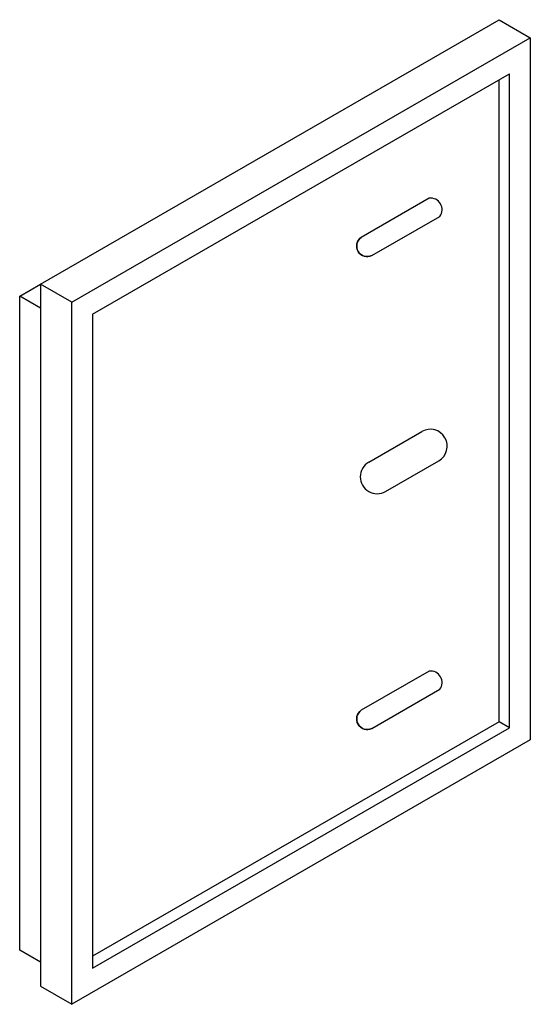
# Model space of a CAD drawing. Units: inches. Extents: x -2819 to 3453, y -1277 to 2113.
# Drawn here: x 65 to 68, y 1694 to 1699 of the extents above; entities that cross this region are included whole.
import ezdxf

# ---------------------------------------------------------------- set-up
doc = ezdxf.new("R2010")
doc.units = ezdxf.units.IN
doc.header["$MEASUREMENT"] = 0
doc.layers.add('GV_Thermal', color=1, linetype='Continuous')

msp = doc.modelspace()

# ---------------------------------------------------------------- linework, layer by layer
at = {"layer": 'GV_Thermal'}
for p, q in [((67.40006, 1695.41048), (67.40006, 1698.74798)), ((66.72303, 1696.75991), (66.99936, 1696.91944)), ((66.8108, 1696.60788), (67.08713, 1696.76742))]:
    msp.add_line(p, q, dxfattribs=at)
for points in [[(65.01849, 1697.68548), (67.40006, 1699.06048), (67.56244, 1698.96673)], [(65.18087, 1697.59173), (67.56244, 1698.96673), (67.56244, 1695.31673), (65.18087, 1693.94173), (65.18087, 1697.59173), (65.01849, 1697.68548), (65.01849, 1694.03548), (65.18087, 1693.94173)], [(65.28913, 1697.52923), (67.45419, 1698.77923)], [(65.28913, 1697.52923), (65.28913, 1694.12923), (65.28913, 1694.12923), (67.45419, 1695.37923), (67.45419, 1695.37923), (67.45419, 1698.77923)], [(65.01849, 1697.56048), (64.91024, 1697.62298), (65.01849, 1697.68548)], [(65.01849, 1694.16048), (64.91024, 1694.22298), (64.91024, 1697.62298)], [(67.45419, 1695.37923), (67.40006, 1695.41048), (65.28913, 1694.19173)]]:
    msp.add_lwpolyline(points, dxfattribs=at)
for points in [[(66.73939, 1697.83418, -0.9294318), (66.68469, 1697.92894, 0.9294318), (66.73939, 1697.83418), (67.09241, 1698.03799, 0.6544927), (67.0377, 1698.13275), (66.68469, 1697.92894)], [(66.73939, 1695.37549, -0.9294318), (66.68469, 1695.47024, 0.9294318), (66.73939, 1695.37549), (67.09241, 1695.5793, 0.6544927), (67.0377, 1695.67405), (66.68469, 1695.47024)]]:
    msp.add_lwpolyline(points, format="xyb", dxfattribs=at)
for centre, start, end in [((67.04324, 1696.84343), 300, 120), ((66.76692, 1696.68389), 120, 300), ((66.76692, 1696.68389), 120, 300)]:
    msp.add_arc(centre, 0.08777, start, end, dxfattribs=at)

doc.saveas('drawing.dxf')
